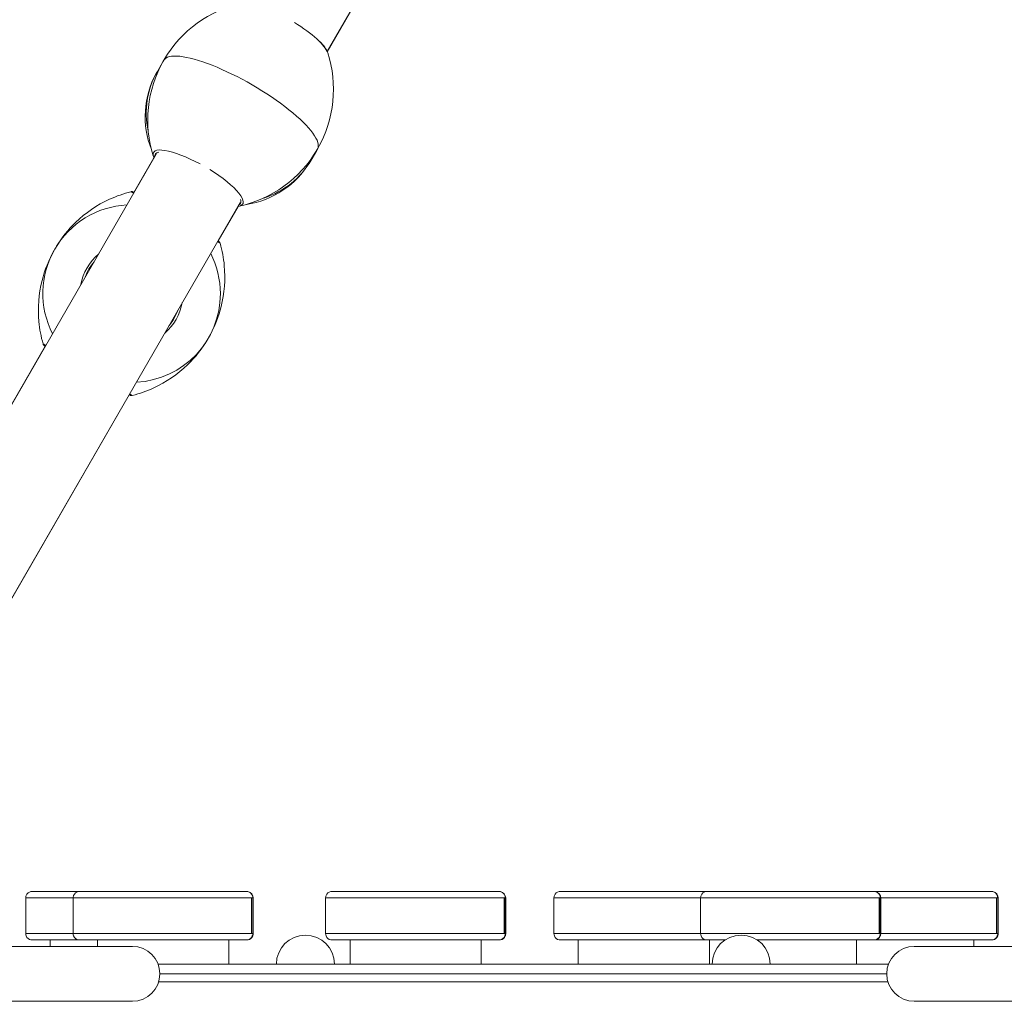
# Model space of a CAD drawing. Units: millimetres. Extents: x 1798 to 11200, y -154 to 10010.
# Drawn here: x 6886 to 7497, y 4972 to 5580 of the extents above; entities that cross this region are included whole.
import ezdxf

# ---------------------------------------------------------------- set-up
doc = ezdxf.new("R2010")
doc.units = ezdxf.units.MM
doc.header["$MEASUREMENT"] = 0
doc.layers.get('0').update_dxf_attribs({"color": 3})

msp = doc.modelspace()

# ---------------------------------------------------------------- linework, layer by layer
at = {"color": 7, "linetype": 'Continuous', "lineweight": 13}
for p, q in [((7266.25, 5888.23), (7077.03, 5560.5)), ((7077.08, 5560.38), (7156.18, 5697.39)), ((6975.15, 5554.02), (6971.79, 5548.2)), ((6975.74, 5555.04), (6975.15, 5554.02)), ((6975.9, 5555.33), (6975.74, 5555.04)), ((6976.05, 5555.57), (6975.9, 5555.33)), ((6971.3, 5547.34), (6971.06, 5546.9)), ((6971.79, 5548.2), (6971.3, 5547.34)), ((7067.05, 5493.21), (7070.54, 5499.24)), ((7070.54, 5499.24), (7071, 5500.04)), ((7070.99, 5500.04), (7071.11, 5500.23)), ((7071.11, 5500.23), (7071.29, 5500.56)), ((6739.57, 5095.99), (6971.07, 5496.96)), ((6969.64, 5494.69), (6957.25, 5473.23)), ((6969.22, 5495.88), (6969.39, 5495.37)), ((6969.35, 5495.48), (6969.38, 5495.39)), ((7066.3, 5491.95), (7066.47, 5492.23)), ((6957.05, 5472.67), (6955.39, 5473.63)), ((6957.34, 5473.18), (6956.91, 5473.43)), ((7023.03, 5466.96), (6791.53, 5065.99)), ((7009.39, 5443.13), (7021.78, 5464.59)), ((7022.42, 5464.7), (7022.6, 5464.73)), ((7022.49, 5464.71), (7022.59, 5464.73)), ((7010.66, 5441.72), (7009.01, 5442.67)), ((7009.73, 5442.93), (7009.3, 5443.18)), ((6902.25, 5377.97), (6739.47, 5096.03)), ((6902.63, 5378.43), (6900.98, 5379.38)), ((6902.34, 5377.92), (6901.84, 5378.21)), ((6791.61, 5065.93), (6954.39, 5347.87)), ((6954.8, 5347.63), (6954.3, 5347.92)), ((6956.25, 5347.47), (6954.59, 5348.43)), ((6997.56, 5040.19), (6997.56, 5040.19)), ((6997.71, 5040.19), (6997.83, 5040.19)), ((7026.93, 5040.19), (7026.93, 5040.19)), ((7027.08, 5040.19), (7027.19, 5040.19)), ((7183.38, 5040.19), (7183.38, 5040.19)), ((7183.53, 5040.19), (7183.65, 5040.19)), ((7324.88, 5040.19), (7324.88, 5040.19)), ((7415.79, 5040.19), (7415.79, 5040.19)), ((7415.94, 5040.19), (7416.06, 5040.19)), ((7488.56, 5040.19), (7488.56, 5040.19)), ((7488.71, 5040.19), (7488.83, 5040.19)), ((6890.18, 5036.19), (6890.18, 5014.19)), ((6919.55, 5036.19), (6919.55, 5014.19)), ((7030.21, 5036.19), (7030.21, 5014.19)), ((7030.93, 5014.19), (7030.93, 5036.19)), ((7031.19, 5036.19), (7031.19, 5036.19)), ((7031.19, 5014.19), (7031.19, 5036.19)), ((7076.01, 5036.19), (7076.01, 5014.19)), ((7186.67, 5036.19), (7186.67, 5014.19)), ((7187.39, 5014.19), (7187.39, 5036.19)), ((7187.65, 5036.19), (7187.65, 5036.19)), ((7187.65, 5014.19), (7187.65, 5036.19)), ((7217.5, 5036.19), (7217.5, 5014.19)), ((7308.41, 5036.19), (7308.41, 5014.19)), ((7419.08, 5036.19), (7419.08, 5014.19)), ((7419.79, 5014.19), (7419.79, 5036.19)), ((7420.06, 5036.19), (7420.06, 5036.19)), ((7420.06, 5014.19), (7420.06, 5036.19)), ((7491.85, 5036.19), (7491.85, 5014.19)), ((7492.56, 5014.19), (7492.56, 5036.19)), ((7492.83, 5036.19), (7492.83, 5036.19)), ((7492.83, 5014.19), (7492.83, 5036.19)), ((6905.33, 5010.19), (6905.33, 5006.19)), ((6934.7, 5010.19), (6934.7, 5006.19)), ((7016.07, 4995.19), (7016.07, 5010.19)), ((7091.16, 5010.19), (7091.16, 4995.19)), ((7172.53, 4995.19), (7172.53, 5010.19)), ((7232.65, 5010.19), (7232.65, 4995.19)), ((7314.02, 4995.19), (7314.02, 5010.19)), ((7323.56, 5010.19), (7323.56, 5010.17)), ((7404.93, 4995.19), (7404.93, 5010.19)), ((7477.7, 5006.19), (7477.7, 5010.19)), ((6877.82, 5006.19), (6956.32, 5006.19)), ((7440.78, 5006.19), (7519.28, 5006.19)), ((7424.87, 4995.19), (6972.23, 4995.19)), ((6973.32, 4989.19), (7423.78, 4989.19)), ((7424.53, 4984.19), (6972.57, 4984.19)), ((6956.32, 4972.19), (6877.82, 4972.19)), ((7519.28, 4972.19), (7440.78, 4972.19))]:
    msp.add_line(p, q, dxfattribs=at)
for centre, radius, start, end in [((6955.82, 5410.55), 55, 93.05679, 206.94321), ((7063.55, 4995.19), 18, 0, 180), ((7333.55, 4995.19), 18, 0, 180), ((6956.32, 4989.19), 17, 270, 90)]:
    msp.add_arc(centre, radius, start, end, dxfattribs=at)
at = {"color": 7, "linetype": 'Continuous', "lineweight": 13, "extrusion": (0, 0, -1)}
for centre, radius, start, end in [((-6955.82, 5410.55), 31.91, 10.07066, 49.92934), ((-6955.82, 5410.55), 30.5, 19.60385, 40.39615), ((-6955.82, 5410.55), 55, 153.05679, 180), ((-6955.82, 5410.55), 55, 180, 266.94321), ((-6955.82, 5410.55), 31.91, 190.07066, 229.92934), ((-6955.82, 5410.55), 30.5, 199.60385, 220.39615), ((-7440.78, 4989.19), 17, 270, 90)]:
    msp.add_arc(centre, radius, start, end, dxfattribs=at)
at = {"color": 7, "linetype": 'Continuous', "lineweight": 13}
for centre, major_axis, ratio, start_param, end_param in [((7049.65, 5573.06), (27.63, -15.96), 0.258819, 0.280635, 1.464888), ((7023.37, 5527.54), (47.63, -27.5), 0.258819, 0.000018, 3.141611), ((7023.37, 5527.54), (-47.63, 27.5), 0.965926, 0, 0.01106), ((7023.37, 5527.54), (-47.63, 27.5), 0.965926, 6.276931, 6.283185), ((7023.37, 5527.54), (-47.63, 27.5), 0.965926, 6.271987, 6.276931), ((6997.08, 5482.03), (27.63, -15.96), 0.258819, 1.676741, 3.416802), ((6996.8, 5481.54), (26.41, -15.25), 0.258819, 2.845088, 3.322888), ((7023.37, 5527.54), (-47.63, 27.5), 0.965926, 3.130394, 3.141593), ((7023.37, 5527.54), (-47.63, 27.5), 0.965926, 3.141593, 3.145781), ((7023.37, 5527.54), (-47.63, 27.5), 0.965926, 3.145781, 3.152653), ((6997.08, 5482.03), (27.63, -15.96), 0.258819, 3.416802, 3.422137), ((7019.42, 5520.71), (-47.63, 27.5), 0.965926, 2.423143, 3.141593), ((6997.08, 5482.03), (27.63, -15.96), 0.258819, 6.002593, 7.744246), ((6996.8, 5481.54), (26.41, -15.25), 0.258819, 0, 0.292561), ((6996.8, 5481.54), (26.41, -15.25), 0.258819, 6.103313, 6.283185)]:
    msp.add_ellipse(centre, major_axis=major_axis, ratio=ratio, start_param=start_param, end_param=end_param, dxfattribs=at)
at = {"color": 7, "linetype": 'Continuous', "lineweight": 13, "extrusion": (0, 0, -1)}
for centre, major_axis, ratio, start_param, end_param in [((7019.42, 5520.71), (47.63, -27.5), 0.965926, 2.425505, 3.141593), ((7027.19, 5036.19), (0, 4), 1, 0.000259, 0.070911), ((7027.19, 5036.19), (0, 4), 1, 0.184747, 1.571259), ((7183.65, 5036.19), (0, 4), 1, 0.000259, 0.070911), ((7183.65, 5036.19), (0, 4), 1, 0.184747, 1.571259), ((7416.06, 5036.19), (0, 4), 1, 0.000259, 0.070911), ((7416.06, 5036.19), (0, 4), 1, 0.184747, 1.571259), ((7488.83, 5036.19), (0, 4), 1, 0.000259, 0.070911), ((7488.83, 5036.19), (0, 4), 1, 0.184747, 1.571259)]:
    msp.add_ellipse(centre, major_axis=major_axis, ratio=ratio, start_param=start_param, end_param=end_param, dxfattribs=at)
at = {"color": 7, "linetype": 'Continuous', "lineweight": 13}
for points in [[(7024.24, 5590.37), (7004.32, 5586.27), (6986.33, 5573.25), (6976.05, 5555.57)], [(7077.22, 5560.07), (7076.51, 5561.98), (7074.91, 5564.19), (7072.65, 5566.53)], [(7071.29, 5500.56), (7081.47, 5518.31), (7083.75, 5540.4), (7077.34, 5559.71)], [(6975.4, 5554.45), (6965.35, 5536.87), (6963.02, 5515.05), (6969.22, 5495.88)], [(6975.74, 5555.04), (6975.64, 5554.87), (6975.54, 5554.7), (6975.44, 5554.53)], [(6971.06, 5546.9), (6963.22, 5532.65), (6962.03, 5514.91), (6968.1, 5499.75)], [(7022.59, 5464.73), (7042.45, 5468.85), (7060.37, 5481.83), (7070.65, 5499.45)], [(7070.7, 5499.53), (7070.8, 5499.7), (7070.89, 5499.87), (7070.99, 5500.04)], [(6969.38, 5495.39), (6969.47, 5495.12), (6969.57, 5494.85), (6969.69, 5494.57)], [(7026.97, 5465.79), (7043.13, 5468.13), (7057.89, 5478.04), (7066.3, 5491.95)], [(7066.47, 5492.23), (7066.67, 5492.55), (7066.86, 5492.88), (7067.05, 5493.21)], [(7021.65, 5464.57), (7021.92, 5464.6), (7022.17, 5464.65), (7022.42, 5464.7)], [(6901.84, 5378.21), (6901.87, 5378.19), (6901.89, 5378.18), (6901.91, 5378.17)], [(6960.4, 5040.19), (6960.81, 5040.19), (6961.23, 5040.19), (6961.67, 5040.19)], [(6995.43, 5040.19), (6995.78, 5040.19), (6996.12, 5040.19), (6996.46, 5040.19)], [(7402.59, 5040.19), (7406.88, 5040.19), (7411, 5040.19), (7415.12, 5040.19)], [(7031.19, 5036.19), (7031.16, 5036.19), (7031.11, 5036.19), (7030.94, 5036.19)], [(7187.65, 5036.19), (7187.61, 5036.19), (7187.57, 5036.19), (7187.4, 5036.19)], [(7420.06, 5036.19), (7420.02, 5036.19), (7419.97, 5036.19), (7419.81, 5036.19)], [(7492.83, 5036.19), (7492.79, 5036.19), (7492.74, 5036.19), (7492.58, 5036.19)], [(6978.43, 5010.19), (6978.3, 5010.19), (6978.17, 5010.19), (6978.03, 5010.19)], [(6979.4, 5010.19), (6979.21, 5010.19), (6979.02, 5010.19), (6978.82, 5010.19)], [(6980.5, 5010.19), (6980.34, 5010.19), (6980.17, 5010.19), (6980, 5010.19)], [(7027.19, 5010.19), (7027.2, 5010.19), (7027.14, 5010.19), (7027.07, 5010.19)], [(7030.94, 5014.19), (7031.08, 5014.19), (7031.2, 5014.19), (7031.19, 5014.19)], [(7183.65, 5010.19), (7183.66, 5010.19), (7183.6, 5010.19), (7183.53, 5010.19)], [(7187.39, 5014.19), (7187.54, 5014.19), (7187.66, 5014.19), (7187.65, 5014.19)], [(7399.33, 5010.19), (7399.25, 5010.19), (7399.17, 5010.19), (7399.09, 5010.19)], [(7409.36, 5010.19), (7409.05, 5010.19), (7408.75, 5010.19), (7408.44, 5010.19)], [(7412.14, 5010.19), (7411.23, 5010.19), (7410.32, 5010.19), (7409.39, 5010.19)], [(7415.74, 5010.19), (7415.06, 5010.19), (7414.39, 5010.19), (7413.71, 5010.19)], [(7416.06, 5010.19), (7416.07, 5010.19), (7416.01, 5010.19), (7415.94, 5010.19)], [(7419.8, 5014.19), (7419.95, 5014.19), (7420.07, 5014.19), (7420.06, 5014.19)], [(7488.83, 5010.19), (7488.84, 5010.19), (7488.78, 5010.19), (7488.71, 5010.19)], [(7492.57, 5014.19), (7492.72, 5014.19), (7492.84, 5014.19), (7492.83, 5014.19)]]:
    msp.add_open_spline(points, degree=3, dxfattribs=at)
for points, knots in [([(6975.44, 5554.53), (6975.44, 5554.52), (6975.43, 5554.51), (6975.38, 5554.42), (6975.26, 5554.21), (6975.15, 5554.01), (6975.09, 5553.89)], [0, 0, 0, 0, 0.071652, 0.171873, 0.482664, 1, 1, 1, 1]), ([(7070.44, 5499.09), (7070.48, 5499.16), (7070.54, 5499.27), (7070.61, 5499.39), (7070.64, 5499.44), (7070.65, 5499.45)], [0, 0, 0, 0, 0.517772, 0.951135, 1, 1, 1, 1]), ([(7070.65, 5499.45), (7070.66, 5499.46), (7070.67, 5499.49), (7070.69, 5499.52), (7070.69, 5499.53), (7070.7, 5499.53)], [0, 0, 0, 0, 0.388629, 0.798665, 1, 1, 1, 1]), ([(6955.39, 5473.63), (6950.84, 5472.49), (6946.37, 5470.92), (6934.41, 5465.42), (6927.22, 5460.5), (6916.6, 5450.24), (6912.58, 5445.24), (6909.27, 5439.86)], [0, 0, 0, 0, 0.240999, 0.240999, 0.676786, 0.676786, 1, 1, 1, 1]), ([(6956.91, 5473.43), (6956.89, 5473.44), (6956.74, 5473.52), (6956.38, 5473.67), (6955.87, 5473.72), (6955.52, 5473.66), (6955.39, 5473.63)], [0, 0, 0, 0, 0.049733, 0.316801, 0.747109, 1, 1, 1, 1]), ([(7010.66, 5441.72), (7010.63, 5441.85), (7010.5, 5442.18), (7010.21, 5442.59), (7009.9, 5442.83), (7009.75, 5442.92), (7009.73, 5442.93)], [0, 0, 0, 0, 0.252891, 0.683199, 0.950267, 1, 1, 1, 1]), ([(6907.85, 5437.45), (6904.51, 5431.55), (6901.95, 5425.13), (6898.26, 5410.34), (6897.6, 5401.66), (6898.81, 5388.55), (6899.69, 5383.9), (6900.98, 5379.38)], [0, 0, 0, 0, 0.339204, 0.339204, 0.764695, 0.764695, 1, 1, 1, 1]), ([(7004.53, 5384.99), (7007.51, 5390.52), (7009.81, 5396.46), (7013.38, 5410.76), (7014.05, 5419.44), (7012.83, 5432.55), (7011.96, 5437.2), (7010.66, 5441.72)], [0, 0, 0, 0, 0.321809, 0.321809, 0.758501, 0.758501, 1, 1, 1, 1]), ([(6956.25, 5347.47), (6960.81, 5348.61), (6965.27, 5350.18), (6977.23, 5355.68), (6984.42, 5360.6), (6995.38, 5371.19), (6999.66, 5376.61), (7003.1, 5382.46)], [0, 0, 0, 0, 0.235305, 0.235305, 0.660796, 0.660796, 1, 1, 1, 1]), ([(6900.98, 5379.38), (6901.01, 5379.25), (6901.14, 5378.92), (6901.43, 5378.51), (6901.73, 5378.28), (6901.84, 5378.21)], [0, 0, 0, 0, 0.266126, 0.718955, 1, 1, 1, 1]), ([(6954.8, 5347.63), (6954.92, 5347.57), (6955.26, 5347.43), (6955.77, 5347.38), (6956.12, 5347.44), (6956.25, 5347.47)], [0, 0, 0, 0, 0.281045, 0.733874, 1, 1, 1, 1]), ([(6894.18, 5040.19), (6893.92, 5040.18), (6892.33, 5040.06), (6890.76, 5038.74), (6890.23, 5036.97), (6890.2, 5036.45), (6890.18, 5036.19)], [0, 0, 0, 0, 0.124996, 0.749995, 0.874997, 1, 1, 1, 1]), ([(6894.18, 5040.19), (6894.17, 5040.19), (6894.59, 5040.19), (6899.91, 5040.19), (6909.21, 5040.19), (6910.47, 5040.19), (6915.36, 5040.19), (6919.69, 5040.19), (6923.66, 5040.19)], [0, 0, 0, 0, 0.0150621, 0.2103566, 0.2182477, 0.2260419, 0.2341289, 0.3235231, 0.3235231, 0.3235231, 0.3235231]), ([(6923.55, 5040.19), (6923.29, 5040.18), (6921.7, 5040.06), (6920.13, 5038.74), (6919.6, 5036.97), (6919.56, 5036.45), (6919.55, 5036.19)], [0, 0, 0, 0, 0.124996, 0.749995, 0.874997, 1, 1, 1, 1]), ([(6923.55, 5040.19), (6923.54, 5040.19), (6923.96, 5040.19), (6929.28, 5040.19), (6938.58, 5040.19), (6939.84, 5040.19), (6950.71, 5040.19), (6960.84, 5040.19), (6979.7, 5040.19), (6984.3, 5040.19), (6995.41, 5040.19), (7003.53, 5040.19), (7009.91, 5040.19), (7011.49, 5040.19), (7012.58, 5040.19), (7013.34, 5040.19), (7013.95, 5040.19), (7014.83, 5040.19), (7015.45, 5040.19), (7017.36, 5040.19), (7018.81, 5040.19), (7020.67, 5040.19), (7022.71, 5040.19), (7024.48, 5040.19), (7025.82, 5040.19), (7026.86, 5040.19), (7026.9, 5040.19), (7026.93, 5040.19)], [0, 0, 0, 0, 0.015062, 0.210357, 0.218248, 0.226042, 0.234129, 0.452123, 0.469124, 0.620963, 0.642007, 0.758539, 0.774705, 0.791211, 0.799944, 0.808989, 0.823498, 0.838263, 0.891971, 0.908148, 0.924833, 0.941558, 0.958648, 0.975302, 0.983781, 0.992135, 1, 1, 1, 1]), ([(6927.68, 5040.19), (6932.07, 5040.19), (6937.3, 5040.19), (6950.33, 5040.19), (6954.43, 5040.19), (6960.01, 5040.19), (6960.02, 5040.19)], [0, 0, 0, 0, 0.098425, 0.1154255, 0.2672648, 0.2675372, 0.2675372, 0.2675372, 0.2675372]), ([(6961.92, 5040.19), (6962.09, 5040.19), (6964.59, 5040.19), (6967.51, 5040.19), (6970.28, 5040.19)], [0, 0, 0, 0, 0.0042185, 0.06247127, 0.06247127, 0.06247127, 0.06247127]), ([(6971.84, 5040.19), (6974.1, 5040.19), (6977.12, 5040.19), (6980.55, 5040.19), (6982.12, 5040.19), (6983.01, 5040.19), (6983.32, 5040.19), (6983.4, 5040.19)], [0, 0, 0, 0, 0.04740498, 0.06357088, 0.08007778, 0.08880992, 0.09170622, 0.09170622, 0.09170622, 0.09170622]), ([(6983.47, 5040.19), (6983.6, 5040.19), (6984.04, 5040.19), (6984.58, 5040.19), (6985.46, 5040.19), (6986.08, 5040.19), (6987.99, 5040.19), (6989.45, 5040.19), (6991.3, 5040.19), (6993.13, 5040.19), (6994.32, 5040.19), (6994.79, 5040.19)], [0, 0, 0, 0, 0.005176, 0.0196855, 0.0344508, 0.088158, 0.1043354, 0.1210201, 0.1377456, 0.1548352, 0.1662052, 0.1662052, 0.1662052, 0.1662052]), ([(6996.89, 5040.19), (6997.07, 5040.19), (6997.5, 5040.19), (6997.54, 5040.19), (6997.56, 5040.19)], [0, 0, 0, 0, 0.00486317, 0.01272791, 0.01272791, 0.01272791, 0.01272791]), ([(7030.93, 5036.19), (7030.92, 5036.71), (7030.58, 5038.55), (7028.77, 5040.06), (7027.19, 5040.18), (7026.93, 5040.19)], [0, 0, 0, 0, 0.250007, 0.875005, 1, 1, 1, 1]), ([(7080.01, 5040.19), (7079.75, 5040.18), (7078.16, 5040.06), (7076.59, 5038.74), (7076.05, 5036.97), (7076.02, 5036.45), (7076.01, 5036.19)], [0, 0, 0, 0, 0.124996, 0.749995, 0.874997, 1, 1, 1, 1]), ([(7080.01, 5040.19), (7079.99, 5040.19), (7080.41, 5040.19), (7085.73, 5040.19), (7095.04, 5040.19), (7096.3, 5040.19), (7107.16, 5040.19), (7117.29, 5040.19), (7136.16, 5040.19), (7140.76, 5040.19), (7151.87, 5040.19), (7159.99, 5040.19), (7166.37, 5040.19), (7167.94, 5040.19), (7169.03, 5040.19), (7169.8, 5040.19), (7170.41, 5040.19), (7171.29, 5040.19), (7171.91, 5040.19), (7173.81, 5040.19), (7175.27, 5040.19), (7177.13, 5040.19), (7179.17, 5040.19), (7180.94, 5040.19), (7182.27, 5040.19), (7183.32, 5040.19), (7183.36, 5040.19), (7183.38, 5040.19)], [0, 0, 0, 0, 0.015062, 0.210357, 0.218248, 0.226042, 0.234129, 0.452123, 0.469124, 0.620963, 0.642007, 0.758539, 0.774705, 0.791211, 0.799944, 0.808989, 0.823498, 0.838263, 0.891971, 0.908148, 0.924833, 0.941558, 0.958648, 0.975302, 0.983781, 0.992135, 1, 1, 1, 1]), ([(7187.39, 5036.19), (7187.38, 5036.71), (7187.04, 5038.55), (7185.23, 5040.06), (7183.64, 5040.18), (7183.38, 5040.19)], [0, 0, 0, 0, 0.250007, 0.875005, 1, 1, 1, 1]), ([(7221.5, 5040.19), (7221.24, 5040.18), (7219.65, 5040.06), (7218.08, 5038.74), (7217.55, 5036.97), (7217.52, 5036.45), (7217.5, 5036.19)], [0, 0, 0, 0, 0.124996, 0.749995, 0.874997, 1, 1, 1, 1]), ([(7221.5, 5040.19), (7221.49, 5040.19), (7221.91, 5040.19), (7227.23, 5040.19), (7236.53, 5040.19), (7237.79, 5040.19), (7248.66, 5040.19), (7258.79, 5040.19), (7277.65, 5040.19), (7282.26, 5040.19), (7293.37, 5040.19), (7301.49, 5040.19), (7307.87, 5040.19), (7309.44, 5040.19), (7310.53, 5040.19), (7311.3, 5040.19), (7311.9, 5040.19), (7312.78, 5040.19), (7313.4, 5040.19), (7315.31, 5040.19), (7316.77, 5040.19), (7318.62, 5040.19), (7320.66, 5040.19), (7322.43, 5040.19), (7323.77, 5040.19), (7324.81, 5040.19), (7324.86, 5040.19), (7324.88, 5040.19)], [0, 0, 0, 0, 0.015062, 0.210357, 0.218248, 0.226042, 0.234129, 0.452123, 0.469124, 0.620963, 0.642007, 0.758539, 0.774705, 0.791211, 0.799944, 0.808989, 0.823498, 0.838263, 0.891971, 0.908148, 0.924833, 0.941558, 0.958648, 0.975302, 0.983781, 0.992135, 1, 1, 1, 1]), ([(7312.41, 5040.19), (7312.16, 5040.18), (7310.57, 5040.06), (7309, 5038.74), (7308.46, 5036.97), (7308.43, 5036.45), (7308.41, 5036.19)], [0, 0, 0, 0, 0.124996, 0.749995, 0.874997, 1, 1, 1, 1]), ([(7312.41, 5040.19), (7312.4, 5040.19), (7312.82, 5040.19), (7318.14, 5040.19), (7327.44, 5040.19), (7328.7, 5040.19), (7339.57, 5040.19), (7349.7, 5040.19), (7368.56, 5040.19), (7373.17, 5040.19), (7384.28, 5040.19), (7392.4, 5040.19), (7398.78, 5040.19), (7400.35, 5040.19), (7401.44, 5040.19), (7402.21, 5040.19), (7402.82, 5040.19), (7403.69, 5040.19), (7404.31, 5040.19), (7406.22, 5040.19), (7407.68, 5040.19), (7409.54, 5040.19), (7411.58, 5040.19), (7413.35, 5040.19), (7414.68, 5040.19), (7415.73, 5040.19), (7415.77, 5040.19), (7415.79, 5040.19)], [0, 0, 0, 0, 0.015062, 0.210357, 0.218248, 0.226042, 0.234129, 0.452123, 0.469124, 0.620963, 0.642007, 0.758539, 0.774705, 0.791211, 0.799944, 0.808989, 0.823498, 0.838263, 0.891971, 0.908148, 0.924833, 0.941558, 0.958648, 0.975302, 0.983781, 0.992135, 1, 1, 1, 1]), ([(7415.72, 5040.19), (7421.08, 5040.19), (7427.22, 5040.19), (7441.33, 5040.19), (7445.94, 5040.19), (7457.05, 5040.19), (7465.17, 5040.19), (7471.55, 5040.19), (7473.12, 5040.19), (7474.21, 5040.19), (7474.98, 5040.19), (7475.59, 5040.19), (7476.46, 5040.19), (7477.08, 5040.19), (7478.99, 5040.19), (7480.45, 5040.19), (7482.31, 5040.19), (7484.35, 5040.19), (7486.12, 5040.19), (7487.45, 5040.19), (7488.5, 5040.19), (7488.54, 5040.19), (7488.56, 5040.19)], [0, 0, 0, 0, 0.1206417, 0.1376422, 0.2894815, 0.310526, 0.4270573, 0.4432232, 0.4597301, 0.4684623, 0.4775073, 0.4920169, 0.5067821, 0.5604894, 0.5766668, 0.5933515, 0.610077, 0.6271666, 0.643821, 0.6522998, 0.6606539, 0.6685187, 0.6685187, 0.6685187, 0.6685187]), ([(7419.79, 5036.19), (7419.79, 5036.71), (7419.44, 5038.55), (7417.64, 5040.06), (7416.05, 5040.18), (7415.79, 5040.19)], [0, 0, 0, 0, 0.250007, 0.875005, 1, 1, 1, 1]), ([(7492.56, 5036.19), (7492.56, 5036.71), (7492.21, 5038.55), (7490.41, 5040.06), (7488.82, 5040.18), (7488.56, 5040.19)], [0, 0, 0, 0, 0.250007, 0.875005, 1, 1, 1, 1]), ([(6919.55, 5036.19), (6916.56, 5036.19), (6910.03, 5036.19), (6897.55, 5036.19), (6892.21, 5036.19), (6890.47, 5036.19), (6890.23, 5036.19), (6890.2, 5036.19), (6890.18, 5036.19)], [0, 0, 0, 0, 0.0608217, 0.1221833, 0.2604051, 0.2760781, 0.2917508, 0.307334, 0.307334, 0.307334, 0.307334]), ([(7030.93, 5036.19), (7030.92, 5036.19), (7030.9, 5036.19), (7030.49, 5036.19), (7029.13, 5036.19), (7027.15, 5036.19), (7024.68, 5036.19), (7020.67, 5036.19), (7019.13, 5036.19), (7018.42, 5036.19), (7017.76, 5036.19), (7016.95, 5036.19), (7015.85, 5036.19), (7014.65, 5036.19), (7013.39, 5036.19), (7011.79, 5036.19), (7005.42, 5036.19), (6996.66, 5036.19), (6989.67, 5036.19), (6986.99, 5036.19), (6984.59, 5036.19), (6982.32, 5036.19), (6979.81, 5036.19), (6977.49, 5036.19), (6975.21, 5036.19), (6973.47, 5036.19), (6971.72, 5036.19), (6969.97, 5036.19), (6968.13, 5036.19), (6965.69, 5036.19), (6962.71, 5036.19), (6958.72, 5036.19), (6954.26, 5036.19), (6948.11, 5036.19), (6939.52, 5036.19), (6926.91, 5036.19), (6921.57, 5036.19), (6919.83, 5036.19), (6919.6, 5036.19), (6919.56, 5036.19), (6919.55, 5036.19)], [0, 0, 0, 0, 0.005751, 0.018046, 0.03386, 0.043758, 0.064483, 0.088853, 0.132124, 0.154556, 0.170957, 0.18754, 0.200093, 0.213051, 0.222436, 0.231828, 0.251039, 0.362413, 0.384647, 0.405281, 0.425935, 0.447018, 0.468108, 0.497215, 0.51198, 0.526716, 0.538028, 0.549674, 0.561256, 0.573162, 0.596125, 0.619607, 0.654755, 0.689902, 0.753488, 0.814849, 0.953071, 0.968744, 0.984417, 1, 1, 1, 1]), ([(7187.39, 5036.19), (7187.38, 5036.19), (7187.36, 5036.19), (7186.95, 5036.19), (7185.59, 5036.19), (7183.61, 5036.19), (7181.14, 5036.19), (7177.12, 5036.19), (7175.58, 5036.19), (7174.88, 5036.19), (7174.22, 5036.19), (7173.41, 5036.19), (7172.31, 5036.19), (7171.11, 5036.19), (7169.84, 5036.19), (7168.25, 5036.19), (7161.88, 5036.19), (7153.11, 5036.19), (7146.13, 5036.19), (7143.45, 5036.19), (7141.04, 5036.19), (7138.78, 5036.19), (7136.27, 5036.19), (7133.95, 5036.19), (7131.67, 5036.19), (7129.93, 5036.19), (7128.17, 5036.19), (7126.43, 5036.19), (7124.59, 5036.19), (7122.15, 5036.19), (7119.17, 5036.19), (7115.18, 5036.19), (7110.72, 5036.19), (7104.57, 5036.19), (7095.98, 5036.19), (7083.37, 5036.19), (7078.03, 5036.19), (7076.29, 5036.19), (7076.06, 5036.19), (7076.02, 5036.19), (7076.01, 5036.19)], [0, 0, 0, 0, 0.005751, 0.018046, 0.03386, 0.043758, 0.064483, 0.088853, 0.132124, 0.154556, 0.170957, 0.18754, 0.200093, 0.213051, 0.222436, 0.231828, 0.251039, 0.362413, 0.384647, 0.405281, 0.425935, 0.447018, 0.468108, 0.497215, 0.51198, 0.526716, 0.538028, 0.549674, 0.561256, 0.573162, 0.596125, 0.619607, 0.654755, 0.689902, 0.753488, 0.814849, 0.953071, 0.968744, 0.984417, 1, 1, 1, 1]), ([(7308.41, 5036.19), (7308.13, 5036.19), (7302.63, 5036.19), (7294.61, 5036.19), (7287.63, 5036.19), (7284.95, 5036.19), (7282.54, 5036.19), (7280.27, 5036.19), (7277.77, 5036.19), (7275.44, 5036.19), (7273.16, 5036.19), (7271.43, 5036.19), (7269.67, 5036.19), (7267.93, 5036.19), (7266.09, 5036.19), (7263.65, 5036.19), (7260.66, 5036.19), (7256.67, 5036.19), (7252.21, 5036.19), (7246.06, 5036.19), (7237.48, 5036.19), (7224.87, 5036.19), (7219.53, 5036.19), (7217.79, 5036.19), (7217.55, 5036.19), (7217.52, 5036.19), (7217.5, 5036.19)], [0, 0, 0, 0, 0.0062693, 0.1176432, 0.1398777, 0.1605117, 0.1811656, 0.2022485, 0.2233382, 0.2524455, 0.2672101, 0.2819465, 0.2932587, 0.3049048, 0.3164862, 0.3283927, 0.3513556, 0.3748374, 0.4099858, 0.4451322, 0.5087181, 0.5700797, 0.7083015, 0.7239745, 0.7396473, 0.7552305, 0.7552305, 0.7552305, 0.7552305]), ([(7419.79, 5036.19), (7419.79, 5036.19), (7419.76, 5036.19), (7419.35, 5036.19), (7418, 5036.19), (7416.02, 5036.19), (7413.55, 5036.19), (7409.53, 5036.19), (7407.99, 5036.19), (7407.29, 5036.19), (7406.62, 5036.19), (7405.81, 5036.19), (7404.72, 5036.19), (7403.52, 5036.19), (7402.25, 5036.19), (7400.66, 5036.19), (7394.29, 5036.19), (7385.52, 5036.19), (7378.54, 5036.19), (7375.86, 5036.19), (7373.45, 5036.19), (7371.18, 5036.19), (7368.68, 5036.19), (7366.36, 5036.19), (7364.07, 5036.19), (7362.34, 5036.19), (7360.58, 5036.19), (7358.84, 5036.19), (7357, 5036.19), (7354.56, 5036.19), (7351.58, 5036.19), (7347.58, 5036.19), (7343.13, 5036.19), (7336.98, 5036.19), (7328.39, 5036.19), (7315.78, 5036.19), (7310.44, 5036.19), (7308.7, 5036.19), (7308.47, 5036.19), (7308.43, 5036.19), (7308.41, 5036.19)], [0, 0, 0, 0, 0.005751, 0.018046, 0.03386, 0.043758, 0.064483, 0.088853, 0.132124, 0.154556, 0.170957, 0.18754, 0.200093, 0.213051, 0.222436, 0.231828, 0.251039, 0.362413, 0.384647, 0.405281, 0.425935, 0.447018, 0.468108, 0.497215, 0.51198, 0.526716, 0.538028, 0.549674, 0.561256, 0.573162, 0.596125, 0.619607, 0.654755, 0.689902, 0.753488, 0.814849, 0.953071, 0.968744, 0.984417, 1, 1, 1, 1]), ([(7492.56, 5036.19), (7492.56, 5036.19), (7492.53, 5036.19), (7492.13, 5036.19), (7490.77, 5036.19), (7488.79, 5036.19), (7486.32, 5036.19), (7482.3, 5036.19), (7480.76, 5036.19), (7480.06, 5036.19), (7479.4, 5036.19), (7478.58, 5036.19), (7477.49, 5036.19), (7476.29, 5036.19), (7475.02, 5036.19), (7473.43, 5036.19), (7467.06, 5036.19), (7458.29, 5036.19), (7451.31, 5036.19), (7448.63, 5036.19), (7446.22, 5036.19), (7443.95, 5036.19), (7441.45, 5036.19), (7439.13, 5036.19), (7436.84, 5036.19), (7435.11, 5036.19), (7433.35, 5036.19), (7431.61, 5036.19), (7429.77, 5036.19), (7427.33, 5036.19), (7424.35, 5036.19), (7421.78, 5036.19), (7420.35, 5036.19), (7420.06, 5036.19)], [0, 0, 0, 0, 0.0057511, 0.0180463, 0.0338595, 0.0437581, 0.0644826, 0.0888531, 0.1321243, 0.1545563, 0.1709571, 0.1875402, 0.200093, 0.2130505, 0.2224356, 0.231828, 0.2510389, 0.3624127, 0.3846473, 0.4052813, 0.4259352, 0.447018, 0.4681077, 0.4972151, 0.5119797, 0.526716, 0.5380282, 0.5496744, 0.5612558, 0.5731622, 0.5961251, 0.6196069, 0.6256796, 0.6256796, 0.6256796, 0.6256796]), ([(6890.18, 5014.19), (6890.16, 5014.19), (6891.21, 5014.19), (6898.15, 5014.19), (6908.82, 5014.19), (6910.73, 5014.19), (6914.42, 5014.19), (6917.31, 5014.19), (6919.55, 5014.19)], [0, 0, 0, 0, 0.0344642, 0.2256303, 0.2377786, 0.249423, 0.2614165, 0.3077259, 0.3077259, 0.3077259, 0.3077259]), ([(6890.18, 5014.19), (6890.19, 5013.67), (6890.53, 5011.83), (6892.34, 5010.31), (6893.92, 5010.2), (6894.18, 5010.19)], [0, 0, 0, 0, 0.250002, 0.875002, 1, 1, 1, 1]), ([(6932.69, 5010.19), (6931.59, 5010.19), (6925.64, 5010.19), (6918.64, 5010.19), (6911.15, 5010.19), (6907.54, 5010.19), (6905.46, 5010.19), (6898.99, 5010.19), (6895.17, 5010.19), (6894.24, 5010.19), (6894.2, 5010.19), (6894.18, 5010.19)], [0, 0, 0, 0, 0.0235406, 0.1289079, 0.1710152, 0.1794692, 0.2048807, 0.2219617, 0.3573472, 0.3752773, 0.3899436, 0.3899436, 0.3899436, 0.3899436]), ([(6919.55, 5014.19), (6919.52, 5014.19), (6920.58, 5014.19), (6927.52, 5014.19), (6938.19, 5014.19), (6940.1, 5014.19), (6947.99, 5014.19), (6955.14, 5014.19), (6963.95, 5014.19), (6967.37, 5014.19), (6970.26, 5014.19), (6971.96, 5014.19), (6973.88, 5014.19), (6975.96, 5014.19), (6979.52, 5014.19), (6982.91, 5014.19), (6992.05, 5014.19), (7004.95, 5014.19), (7013.57, 5014.19), (7014.77, 5014.19), (7015.88, 5014.19), (7016.96, 5014.19), (7018.41, 5014.19), (7018.86, 5014.19), (7020.47, 5014.19), (7021.79, 5014.19), (7024, 5014.19), (7026.52, 5014.19), (7028.89, 5014.19), (7029.86, 5014.19), (7030.57, 5014.19), (7030.88, 5014.19), (7030.91, 5014.19), (7030.93, 5014.19)], [0, 0, 0, 0, 0.034464, 0.22563, 0.237779, 0.249423, 0.261417, 0.387253, 0.40819, 0.440762, 0.45231, 0.463401, 0.474836, 0.493998, 0.513465, 0.571009, 0.590185, 0.76524, 0.781185, 0.789356, 0.797519, 0.813601, 0.830298, 0.880799, 0.901828, 0.911442, 0.921375, 0.956945, 0.964542, 0.977358, 0.982617, 0.991517, 1, 1, 1, 1]), ([(6919.55, 5014.19), (6919.55, 5013.67), (6919.9, 5011.83), (6921.7, 5010.31), (6923.29, 5010.2), (6923.55, 5010.19)], [0, 0, 0, 0, 0.250002, 0.875002, 1, 1, 1, 1]), ([(7026.93, 5010.19), (7026.93, 5010.19), (7026.95, 5010.19), (7026.62, 5010.19), (7026.04, 5010.19), (7024.87, 5010.19), (7022.96, 5010.19), (7020.72, 5010.19), (7018.88, 5010.19), (7015.26, 5010.19), (7014.97, 5010.19), (7013.38, 5010.19), (7012.62, 5010.19), (7011.8, 5010.19), (7010.25, 5010.19), (7007.98, 5010.19), (7005.06, 5010.19), (6997.19, 5010.19), (6988.48, 5010.19), (6981.08, 5010.19), (6975.79, 5010.19), (6967.85, 5010.19), (6957.64, 5010.19), (6948.01, 5010.19), (6940.52, 5010.19), (6936.91, 5010.19), (6934.82, 5010.19), (6928.36, 5010.19), (6924.53, 5010.19), (6923.6, 5010.19), (6923.56, 5010.19), (6923.55, 5010.19)], [0, 0, 0, 0, 0.00557, 0.010321, 0.015361, 0.020482, 0.040573, 0.060643, 0.075755, 0.09131, 0.177365, 0.1899, 0.202789, 0.209106, 0.215436, 0.24592, 0.263882, 0.280915, 0.402964, 0.463826, 0.528931, 0.545991, 0.633597, 0.738964, 0.781072, 0.789526, 0.814937, 0.832018, 0.967404, 0.985334, 1, 1, 1, 1]), ([(6981.85, 5010.19), (6981.82, 5010.19), (6981.75, 5010.19), (6981.69, 5010.19), (6981.66, 5010.19)], [0, 0, 0, 0, 0.000949486, 0.001712031, 0.001712031, 0.001712031, 0.001712031]), ([(7026.93, 5010.19), (7027.19, 5010.2), (7028.77, 5010.32), (7030.35, 5011.64), (7030.88, 5013.4), (7030.91, 5013.93), (7030.93, 5014.19)], [0, 0, 0, 0, 0.124991, 0.749987, 0.874993, 1, 1, 1, 1]), ([(7027.19, 5010.19), (7027.45, 5010.2), (7029.04, 5010.32), (7030.61, 5011.64), (7031.15, 5013.4), (7031.18, 5013.93), (7031.19, 5014.19)], [0, 0, 0, 0, 0.124999, 0.749999, 0.874999, 1, 1, 1, 1]), ([(7076.01, 5014.19), (7075.98, 5014.19), (7077.04, 5014.19), (7083.98, 5014.19), (7094.64, 5014.19), (7096.56, 5014.19), (7104.44, 5014.19), (7111.6, 5014.19), (7120.41, 5014.19), (7123.82, 5014.19), (7126.71, 5014.19), (7128.41, 5014.19), (7130.33, 5014.19), (7132.41, 5014.19), (7135.98, 5014.19), (7139.37, 5014.19), (7148.51, 5014.19), (7161.4, 5014.19), (7170.03, 5014.19), (7171.23, 5014.19), (7172.34, 5014.19), (7173.42, 5014.19), (7174.87, 5014.19), (7175.32, 5014.19), (7176.93, 5014.19), (7178.25, 5014.19), (7180.46, 5014.19), (7182.98, 5014.19), (7185.35, 5014.19), (7186.32, 5014.19), (7187.02, 5014.19), (7187.34, 5014.19), (7187.37, 5014.19), (7187.39, 5014.19)], [0, 0, 0, 0, 0.034464, 0.22563, 0.237779, 0.249423, 0.261417, 0.387253, 0.40819, 0.440762, 0.45231, 0.463401, 0.474836, 0.493998, 0.513465, 0.571009, 0.590185, 0.76524, 0.781185, 0.789356, 0.797519, 0.813601, 0.830298, 0.880799, 0.901828, 0.911442, 0.921375, 0.956945, 0.964542, 0.977358, 0.982617, 0.991517, 1, 1, 1, 1]), ([(7076.01, 5014.19), (7076.01, 5013.67), (7076.35, 5011.83), (7078.16, 5010.31), (7079.75, 5010.2), (7080.01, 5010.19)], [0, 0, 0, 0, 0.250002, 0.875002, 1, 1, 1, 1]), ([(7183.38, 5010.19), (7183.39, 5010.19), (7183.41, 5010.19), (7183.08, 5010.19), (7182.5, 5010.19), (7181.33, 5010.19), (7179.42, 5010.19), (7177.17, 5010.19), (7175.34, 5010.19), (7171.72, 5010.19), (7171.42, 5010.19), (7169.84, 5010.19), (7169.08, 5010.19), (7168.26, 5010.19), (7166.7, 5010.19), (7164.44, 5010.19), (7161.51, 5010.19), (7153.65, 5010.19), (7144.94, 5010.19), (7137.54, 5010.19), (7132.25, 5010.19), (7124.31, 5010.19), (7114.09, 5010.19), (7104.46, 5010.19), (7096.97, 5010.19), (7093.37, 5010.19), (7091.28, 5010.19), (7084.82, 5010.19), (7080.99, 5010.19), (7080.06, 5010.19), (7080.02, 5010.19), (7080.01, 5010.19)], [0, 0, 0, 0, 0.00557, 0.010321, 0.015361, 0.020482, 0.040573, 0.060643, 0.075755, 0.09131, 0.177365, 0.1899, 0.202789, 0.209106, 0.215436, 0.24592, 0.263882, 0.280915, 0.402964, 0.463826, 0.528931, 0.545991, 0.633597, 0.738964, 0.781072, 0.789526, 0.814937, 0.832018, 0.967404, 0.985334, 1, 1, 1, 1]), ([(7183.38, 5010.19), (7183.64, 5010.2), (7185.23, 5010.32), (7186.8, 5011.64), (7187.34, 5013.4), (7187.37, 5013.93), (7187.39, 5014.19)], [0, 0, 0, 0, 0.124991, 0.749987, 0.874993, 1, 1, 1, 1]), ([(7183.65, 5010.19), (7183.91, 5010.2), (7185.5, 5010.32), (7187.07, 5011.64), (7187.6, 5013.4), (7187.64, 5013.93), (7187.65, 5014.19)], [0, 0, 0, 0, 0.124999, 0.749999, 0.874999, 1, 1, 1, 1]), ([(7217.5, 5014.19), (7217.48, 5014.19), (7218.53, 5014.19), (7225.47, 5014.19), (7236.14, 5014.19), (7238.05, 5014.19), (7245.94, 5014.19), (7253.09, 5014.19), (7261.91, 5014.19), (7265.32, 5014.19), (7268.21, 5014.19), (7269.91, 5014.19), (7271.83, 5014.19), (7273.91, 5014.19), (7277.47, 5014.19), (7280.86, 5014.19), (7289.65, 5014.19), (7300.73, 5014.19), (7308.41, 5014.19)], [0, 0, 0, 0, 0.0344642, 0.2256303, 0.2377786, 0.249423, 0.2614165, 0.3872533, 0.4081897, 0.4407625, 0.4523097, 0.4634013, 0.474836, 0.4939977, 0.5134646, 0.5710089, 0.5901853, 0.7553931, 0.7553931, 0.7553931, 0.7553931]), ([(7217.5, 5014.19), (7217.51, 5013.67), (7217.85, 5011.83), (7219.66, 5010.31), (7221.24, 5010.2), (7221.5, 5010.19)], [0, 0, 0, 0, 0.250002, 0.875002, 1, 1, 1, 1]), ([(7312.59, 5010.19), (7312.37, 5010.19), (7312.02, 5010.19), (7311.34, 5010.19), (7310.58, 5010.19), (7309.76, 5010.19), (7308.2, 5010.19), (7305.94, 5010.19), (7303.01, 5010.19), (7295.14, 5010.19), (7286.44, 5010.19), (7279.03, 5010.19), (7273.74, 5010.19), (7265.81, 5010.19), (7255.59, 5010.19), (7245.96, 5010.19), (7238.47, 5010.19), (7234.86, 5010.19), (7232.78, 5010.19), (7226.31, 5010.19), (7222.49, 5010.19), (7221.56, 5010.19), (7221.52, 5010.19), (7221.5, 5010.19)], [0, 0, 0, 0, 0.0226423, 0.0351767, 0.0480663, 0.0543833, 0.0607132, 0.0911968, 0.109159, 0.1261923, 0.2482413, 0.3091033, 0.3742084, 0.3912683, 0.4788741, 0.5842414, 0.6263487, 0.6348027, 0.6602141, 0.6772952, 0.8126807, 0.8306108, 0.845277, 0.845277, 0.845277, 0.845277]), ([(7308.41, 5014.19), (7308.39, 5014.19), (7309.45, 5014.19), (7316.39, 5014.19), (7327.05, 5014.19), (7328.97, 5014.19), (7336.85, 5014.19), (7344.01, 5014.19), (7352.82, 5014.19), (7356.23, 5014.19), (7359.12, 5014.19), (7360.82, 5014.19), (7362.74, 5014.19), (7364.82, 5014.19), (7368.38, 5014.19), (7371.77, 5014.19), (7380.92, 5014.19), (7393.81, 5014.19), (7402.43, 5014.19), (7403.64, 5014.19), (7404.75, 5014.19), (7405.83, 5014.19), (7407.27, 5014.19), (7407.73, 5014.19), (7409.34, 5014.19), (7410.66, 5014.19), (7412.87, 5014.19), (7415.39, 5014.19), (7417.76, 5014.19), (7418.73, 5014.19), (7419.43, 5014.19), (7419.75, 5014.19), (7419.78, 5014.19), (7419.79, 5014.19)], [0, 0, 0, 0, 0.034464, 0.22563, 0.237779, 0.249423, 0.261417, 0.387253, 0.40819, 0.440762, 0.45231, 0.463401, 0.474836, 0.493998, 0.513465, 0.571009, 0.590185, 0.76524, 0.781185, 0.789356, 0.797519, 0.813601, 0.830298, 0.880799, 0.901828, 0.911442, 0.921375, 0.956945, 0.964542, 0.977358, 0.982617, 0.991517, 1, 1, 1, 1]), ([(7308.41, 5014.19), (7308.42, 5013.67), (7308.76, 5011.83), (7310.57, 5010.31), (7312.15, 5010.2), (7312.41, 5010.19)], [0, 0, 0, 0, 0.250002, 0.875002, 1, 1, 1, 1]), ([(7323.6, 5010.19), (7323.54, 5010.19), (7322.82, 5010.19), (7317.22, 5010.19), (7313.4, 5010.19), (7312.47, 5010.19), (7312.43, 5010.19), (7312.41, 5010.19)], [0, 0, 0, 0, 0.0015332, 0.0186143, 0.1539998, 0.1719299, 0.1865962, 0.1865962, 0.1865962, 0.1865962]), ([(7320.65, 5010.19), (7319.92, 5010.19), (7318.59, 5010.19), (7316.83, 5010.19), (7313.92, 5010.19), (7313.22, 5010.19), (7312.6, 5010.19)], [0, 0, 0, 0, 0.0178442, 0.0329557, 0.0485112, 0.1117452, 0.1117452, 0.1117452, 0.1117452]), ([(7323.56, 5010.19), (7323.51, 5010.19), (7322.67, 5010.19), (7321.69, 5010.19), (7320.79, 5010.19), (7320.71, 5010.19)], [0, 0, 0, 0, 0.00139064, 0.02148076, 0.02321652, 0.02321652, 0.02321652, 0.02321652]), ([(7415.79, 5010.19), (7415.8, 5010.19), (7415.81, 5010.19), (7415.49, 5010.19), (7414.91, 5010.19), (7413.74, 5010.19), (7411.83, 5010.19), (7409.58, 5010.19), (7407.74, 5010.19), (7404.13, 5010.19), (7403.83, 5010.19), (7402.25, 5010.19), (7401.49, 5010.19), (7400.67, 5010.19), (7399.11, 5010.19), (7396.85, 5010.19), (7393.92, 5010.19), (7386.05, 5010.19), (7377.35, 5010.19), (7369.94, 5010.19), (7364.65, 5010.19), (7356.72, 5010.19), (7350.1, 5010.19), (7344.87, 5010.19), (7343.5, 5010.19)], [0, 0, 0, 0, 0.00557, 0.0103209, 0.0153612, 0.0204824, 0.0405726, 0.0606434, 0.075755, 0.0913104, 0.1773652, 0.1898996, 0.2027893, 0.2091062, 0.2154361, 0.2459197, 0.263882, 0.2809153, 0.4029643, 0.4638263, 0.5289313, 0.5459912, 0.6335971, 0.6651043, 0.6651043, 0.6651043, 0.6651043]), ([(7405.56, 5010.19), (7403.92, 5010.19), (7401.96, 5010.19), (7400.02, 5010.19), (7399.75, 5010.19)], [0, 0, 0, 0, 0.03523301, 0.04091765, 0.04091765, 0.04091765, 0.04091765]), ([(7407.46, 5010.19), (7407.15, 5010.19), (7406.52, 5010.19), (7405.89, 5010.19), (7405.57, 5010.19)], [0, 0, 0, 0, 0.00689219, 0.01371492, 0.01371492, 0.01371492, 0.01371492]), ([(7488.56, 5010.19), (7488.57, 5010.19), (7488.58, 5010.19), (7488.26, 5010.19), (7487.68, 5010.19), (7486.51, 5010.19), (7484.6, 5010.19), (7482.35, 5010.19), (7480.51, 5010.19), (7476.9, 5010.19), (7476.6, 5010.19), (7475.02, 5010.19), (7474.26, 5010.19), (7473.44, 5010.19), (7471.88, 5010.19), (7469.62, 5010.19), (7466.69, 5010.19), (7458.82, 5010.19), (7450.12, 5010.19), (7442.71, 5010.19), (7437.42, 5010.19), (7429.49, 5010.19), (7422.67, 5010.19), (7417.29, 5010.19), (7415.75, 5010.19)], [0, 0, 0, 0, 0.00557, 0.0103209, 0.0153612, 0.0204824, 0.0405726, 0.0606434, 0.075755, 0.0913104, 0.1773652, 0.1898996, 0.2027893, 0.2091062, 0.2154361, 0.2459197, 0.263882, 0.2809153, 0.4029643, 0.4638263, 0.5289313, 0.5459912, 0.6335971, 0.6690961, 0.6690961, 0.6690961, 0.6690961]), ([(7415.79, 5010.19), (7416.05, 5010.2), (7417.64, 5010.32), (7419.21, 5011.64), (7419.75, 5013.4), (7419.78, 5013.93), (7419.79, 5014.19)], [0, 0, 0, 0, 0.124991, 0.749987, 0.874993, 1, 1, 1, 1]), ([(7416.06, 5010.19), (7416.32, 5010.2), (7417.91, 5010.32), (7419.48, 5011.64), (7420.01, 5013.4), (7420.05, 5013.93), (7420.06, 5014.19)], [0, 0, 0, 0, 0.124999, 0.749999, 0.874999, 1, 1, 1, 1]), ([(7420.06, 5014.19), (7420.68, 5014.19), (7422.32, 5014.19), (7425.59, 5014.19), (7429, 5014.19), (7431.89, 5014.19), (7433.59, 5014.19), (7435.51, 5014.19), (7437.59, 5014.19), (7441.15, 5014.19), (7444.55, 5014.19), (7453.69, 5014.19), (7466.58, 5014.19), (7475.2, 5014.19), (7476.41, 5014.19), (7477.52, 5014.19), (7478.6, 5014.19), (7480.04, 5014.19), (7480.5, 5014.19), (7482.11, 5014.19), (7483.43, 5014.19), (7485.64, 5014.19), (7488.16, 5014.19), (7490.53, 5014.19), (7491.5, 5014.19), (7492.2, 5014.19), (7492.52, 5014.19), (7492.55, 5014.19), (7492.56, 5014.19)], [0, 0, 0, 0, 0.0130198, 0.0339563, 0.066529, 0.0780763, 0.0891678, 0.1006025, 0.1197643, 0.1392311, 0.1967755, 0.2159518, 0.3910061, 0.4069515, 0.4151224, 0.4232856, 0.4393678, 0.4560643, 0.5065658, 0.5275949, 0.5372085, 0.547142, 0.5827116, 0.5903085, 0.6031246, 0.6083835, 0.6172835, 0.6257666, 0.6257666, 0.6257666, 0.6257666]), ([(7488.56, 5010.19), (7488.82, 5010.2), (7490.41, 5010.32), (7491.98, 5011.64), (7492.52, 5013.4), (7492.55, 5013.93), (7492.56, 5014.19)], [0, 0, 0, 0, 0.124991, 0.749987, 0.874993, 1, 1, 1, 1]), ([(7488.83, 5010.19), (7489.09, 5010.2), (7490.68, 5010.32), (7492.25, 5011.64), (7492.78, 5013.4), (7492.82, 5013.93), (7492.83, 5014.19)], [0, 0, 0, 0, 0.124999, 0.749999, 0.874999, 1, 1, 1, 1])]:
    msp.add_open_spline(points, degree=3, knots=knots, dxfattribs=at)

doc.saveas('drawing.dxf')
